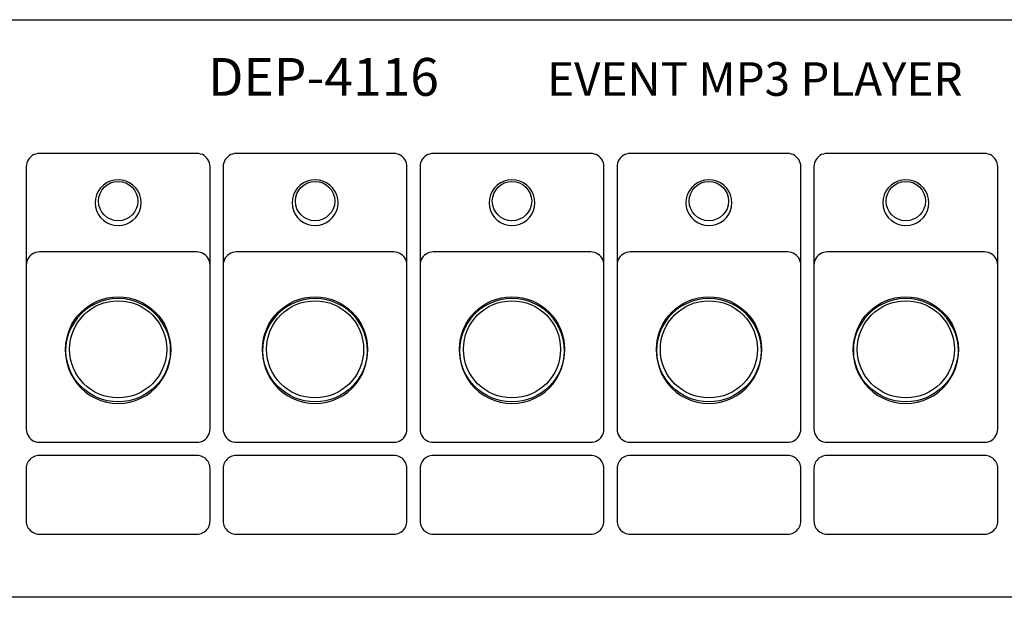
# Model space of a CAD drawing. Units: millimetres. Extents: x 619 to 1375, y 408 to 1412.
# Drawn here: x 820 to 895, y 1008 to 1052 of the extents above; entities that cross this region are included whole.
import ezdxf

# ---------------------------------------------------------------- set-up
doc = ezdxf.new("R2010")
doc.units = ezdxf.units.MM
doc.styles.add('Schedule', font='romans.shx')

msp = doc.modelspace()

# ---------------------------------------------------------------- linework, layer by layer
for p, q in [((755.128, 1051.829), (1238.127, 1051.829)), ((820.443, 1041.054), (820.391, 1040.92)), ((820.511, 1041.179), (820.443, 1041.054)), ((820.595, 1041.292), (820.511, 1041.179)), ((820.697, 1041.394), (820.595, 1041.292)), ((820.812, 1041.48), (820.697, 1041.394)), ((820.935, 1041.548), (820.812, 1041.48)), ((821.071, 1041.598), (820.935, 1041.548)), ((821.21, 1041.626), (821.071, 1041.598)), ((821.351, 1041.637), (821.21, 1041.626)), ((833.352, 1041.637), (821.351, 1041.637)), ((833.493, 1041.626), (833.352, 1041.637)), ((833.632, 1041.598), (833.493, 1041.626)), ((833.768, 1041.548), (833.632, 1041.598)), ((833.891, 1041.48), (833.768, 1041.548)), ((834.006, 1041.394), (833.891, 1041.48)), ((834.108, 1041.292), (834.006, 1041.394)), ((834.192, 1041.179), (834.108, 1041.292)), ((834.26, 1041.054), (834.192, 1041.179)), ((834.312, 1040.92), (834.26, 1041.054)), ((835.443, 1041.054), (835.391, 1040.92)), ((835.511, 1041.179), (835.443, 1041.054)), ((835.595, 1041.292), (835.511, 1041.179)), ((835.697, 1041.394), (835.595, 1041.292)), ((835.812, 1041.48), (835.697, 1041.394)), ((835.935, 1041.548), (835.812, 1041.48)), ((836.071, 1041.598), (835.935, 1041.548)), ((836.21, 1041.626), (836.071, 1041.598)), ((836.351, 1041.637), (836.21, 1041.626)), ((848.352, 1041.637), (836.351, 1041.637)), ((848.493, 1041.626), (848.352, 1041.637)), ((848.632, 1041.598), (848.493, 1041.626)), ((848.768, 1041.548), (848.632, 1041.598)), ((848.891, 1041.48), (848.768, 1041.548)), ((849.006, 1041.394), (848.891, 1041.48)), ((849.108, 1041.292), (849.006, 1041.394)), ((849.192, 1041.179), (849.108, 1041.292)), ((849.26, 1041.054), (849.192, 1041.179)), ((849.312, 1040.92), (849.26, 1041.054)), ((850.443, 1041.054), (850.391, 1040.92)), ((850.511, 1041.179), (850.443, 1041.054)), ((850.595, 1041.292), (850.511, 1041.179)), ((850.697, 1041.394), (850.595, 1041.292)), ((850.812, 1041.48), (850.697, 1041.394)), ((850.935, 1041.548), (850.812, 1041.48)), ((851.071, 1041.598), (850.935, 1041.548)), ((851.209, 1041.626), (851.071, 1041.598)), ((851.351, 1041.637), (851.209, 1041.626)), ((863.352, 1041.637), (851.351, 1041.637)), ((863.493, 1041.626), (863.352, 1041.637)), ((863.632, 1041.598), (863.493, 1041.626)), ((863.768, 1041.548), (863.632, 1041.598)), ((863.891, 1041.48), (863.768, 1041.548)), ((864.006, 1041.394), (863.891, 1041.48)), ((864.108, 1041.292), (864.006, 1041.394)), ((864.192, 1041.179), (864.108, 1041.292)), ((864.26, 1041.054), (864.192, 1041.179)), ((864.312, 1040.92), (864.26, 1041.054)), ((865.443, 1041.054), (865.391, 1040.92)), ((865.511, 1041.179), (865.443, 1041.054)), ((865.594, 1041.292), (865.511, 1041.179)), ((865.696, 1041.394), (865.594, 1041.292)), ((865.812, 1041.48), (865.696, 1041.394)), ((865.935, 1041.548), (865.812, 1041.48)), ((866.071, 1041.598), (865.935, 1041.548)), ((866.209, 1041.626), (866.071, 1041.598)), ((866.351, 1041.637), (866.209, 1041.626)), ((878.352, 1041.637), (866.351, 1041.637)), ((878.493, 1041.626), (878.352, 1041.637)), ((878.632, 1041.598), (878.493, 1041.626)), ((878.768, 1041.548), (878.632, 1041.598)), ((878.891, 1041.48), (878.768, 1041.548)), ((879.006, 1041.394), (878.891, 1041.48)), ((879.108, 1041.292), (879.006, 1041.394)), ((879.192, 1041.179), (879.108, 1041.292)), ((879.26, 1041.054), (879.192, 1041.179)), ((879.312, 1040.92), (879.26, 1041.054)), ((880.443, 1041.054), (880.39, 1040.92)), ((880.511, 1041.179), (880.443, 1041.054)), ((880.594, 1041.292), (880.511, 1041.179)), ((880.696, 1041.394), (880.594, 1041.292)), ((880.812, 1041.48), (880.696, 1041.394)), ((880.934, 1041.548), (880.812, 1041.48)), ((881.071, 1041.598), (880.934, 1041.548)), ((881.209, 1041.626), (881.071, 1041.598)), ((881.351, 1041.637), (881.209, 1041.626)), ((893.352, 1041.637), (881.351, 1041.637)), ((893.493, 1041.626), (893.352, 1041.637)), ((893.632, 1041.598), (893.493, 1041.626)), ((893.768, 1041.548), (893.632, 1041.598)), ((893.891, 1041.48), (893.768, 1041.548)), ((894.006, 1041.394), (893.891, 1041.48)), ((894.108, 1041.292), (894.006, 1041.394)), ((894.192, 1041.179), (894.108, 1041.292)), ((894.26, 1041.054), (894.192, 1041.179)), ((894.312, 1040.92), (894.26, 1041.054)), ((820.362, 1040.779), (820.351, 1040.638)), ((820.351, 1040.638), (820.351, 1020.636)), ((820.391, 1040.92), (820.362, 1040.779)), ((834.341, 1040.779), (834.312, 1040.92)), ((834.352, 1040.638), (834.341, 1040.779)), ((834.352, 1020.636), (834.352, 1040.638)), ((835.362, 1040.779), (835.351, 1040.638)), ((835.351, 1040.638), (835.351, 1020.636)), ((835.391, 1040.92), (835.362, 1040.779)), ((849.341, 1040.779), (849.312, 1040.92)), ((849.352, 1040.638), (849.341, 1040.779)), ((849.352, 1020.636), (849.352, 1040.638)), ((850.362, 1040.779), (850.351, 1040.638)), ((850.351, 1040.638), (850.351, 1020.636)), ((850.391, 1040.92), (850.362, 1040.779)), ((864.341, 1040.779), (864.312, 1040.92)), ((864.351, 1040.638), (864.341, 1040.779)), ((864.351, 1020.636), (864.351, 1040.638)), ((865.362, 1040.779), (865.351, 1040.638)), ((865.351, 1040.638), (865.351, 1020.636)), ((865.391, 1040.92), (865.362, 1040.779)), ((879.341, 1040.779), (879.312, 1040.92)), ((879.351, 1040.638), (879.341, 1040.779)), ((879.351, 1020.636), (879.351, 1040.638)), ((880.362, 1040.779), (880.351, 1040.638)), ((880.351, 1040.638), (880.351, 1020.636)), ((880.39, 1040.92), (880.362, 1040.779)), ((894.341, 1040.779), (894.312, 1040.92)), ((894.351, 1040.638), (894.341, 1040.779)), ((894.351, 1020.636), (894.351, 1040.638)), ((826.752, 1039.532), (826.475, 1039.404)), ((827.048, 1039.611), (826.752, 1039.532)), ((827.352, 1039.637), (827.048, 1039.611)), ((827.655, 1039.611), (827.352, 1039.637)), ((827.951, 1039.532), (827.655, 1039.611)), ((828.228, 1039.404), (827.951, 1039.532)), ((841.752, 1039.532), (841.475, 1039.404)), ((842.048, 1039.611), (841.752, 1039.532)), ((842.351, 1039.637), (842.048, 1039.611)), ((842.655, 1039.611), (842.351, 1039.637)), ((842.951, 1039.532), (842.655, 1039.611)), ((843.228, 1039.404), (842.951, 1039.532)), ((856.752, 1039.532), (856.475, 1039.404)), ((857.048, 1039.611), (856.752, 1039.532)), ((857.351, 1039.637), (857.048, 1039.611)), ((857.655, 1039.611), (857.351, 1039.637)), ((857.951, 1039.532), (857.655, 1039.611)), ((858.228, 1039.404), (857.951, 1039.532)), ((871.752, 1039.532), (871.475, 1039.404)), ((872.048, 1039.611), (871.752, 1039.532)), ((872.351, 1039.637), (872.048, 1039.611)), ((872.655, 1039.611), (872.351, 1039.637)), ((872.95, 1039.532), (872.655, 1039.611)), ((873.228, 1039.404), (872.95, 1039.532)), ((886.752, 1039.532), (886.475, 1039.404)), ((887.048, 1039.611), (886.752, 1039.532)), ((887.351, 1039.637), (887.048, 1039.611)), ((887.655, 1039.611), (887.351, 1039.637)), ((887.95, 1039.532), (887.655, 1039.611)), ((888.228, 1039.404), (887.95, 1039.532)), ((825.837, 1038.764), (825.706, 1038.487)), ((826.012, 1039.012), (825.837, 1038.764)), ((826.227, 1039.229), (826.012, 1039.012)), ((826.475, 1039.404), (826.227, 1039.229)), ((828.476, 1039.229), (828.228, 1039.404)), ((828.691, 1039.012), (828.476, 1039.229)), ((828.866, 1038.764), (828.691, 1039.012)), ((828.997, 1038.487), (828.866, 1038.764)), ((840.837, 1038.764), (840.706, 1038.487)), ((841.012, 1039.012), (840.837, 1038.764)), ((841.227, 1039.229), (841.012, 1039.012)), ((841.475, 1039.404), (841.227, 1039.229)), ((843.476, 1039.229), (843.228, 1039.404)), ((843.691, 1039.012), (843.476, 1039.229)), ((843.866, 1038.764), (843.691, 1039.012)), ((843.997, 1038.487), (843.866, 1038.764)), ((855.837, 1038.764), (855.706, 1038.487)), ((856.012, 1039.012), (855.837, 1038.764)), ((856.227, 1039.229), (856.012, 1039.012)), ((856.475, 1039.404), (856.227, 1039.229)), ((858.476, 1039.229), (858.228, 1039.404)), ((858.691, 1039.012), (858.476, 1039.229)), ((858.866, 1038.764), (858.691, 1039.012)), ((858.997, 1038.487), (858.866, 1038.764)), ((870.837, 1038.764), (870.706, 1038.487)), ((871.012, 1039.012), (870.837, 1038.764)), ((871.227, 1039.229), (871.012, 1039.012)), ((871.475, 1039.404), (871.227, 1039.229)), ((873.476, 1039.229), (873.228, 1039.404)), ((873.69, 1039.012), (873.476, 1039.229)), ((873.866, 1038.764), (873.69, 1039.012)), ((873.997, 1038.487), (873.866, 1038.764)), ((885.837, 1038.764), (885.706, 1038.487)), ((886.012, 1039.012), (885.837, 1038.764)), ((886.226, 1039.229), (886.012, 1039.012)), ((886.475, 1039.404), (886.226, 1039.229)), ((888.476, 1039.229), (888.228, 1039.404)), ((888.69, 1039.012), (888.476, 1039.229)), ((888.866, 1038.764), (888.69, 1039.012)), ((888.997, 1038.487), (888.866, 1038.764)), ((825.628, 1038.191), (825.601, 1037.888)), ((825.706, 1038.487), (825.628, 1038.191)), ((829.075, 1038.191), (828.997, 1038.487)), ((829.102, 1037.888), (829.075, 1038.191)), ((840.628, 1038.191), (840.601, 1037.888)), ((840.706, 1038.487), (840.628, 1038.191)), ((844.075, 1038.191), (843.997, 1038.487)), ((844.102, 1037.888), (844.075, 1038.191)), ((855.627, 1038.191), (855.601, 1037.888)), ((855.706, 1038.487), (855.627, 1038.191)), ((859.075, 1038.191), (858.997, 1038.487)), ((859.102, 1037.888), (859.075, 1038.191)), ((870.627, 1038.191), (870.601, 1037.888)), ((870.706, 1038.487), (870.627, 1038.191)), ((874.075, 1038.191), (873.997, 1038.487)), ((874.101, 1037.888), (874.075, 1038.191)), ((885.627, 1038.191), (885.601, 1037.888)), ((885.706, 1038.487), (885.627, 1038.191)), ((889.075, 1038.191), (888.997, 1038.487)), ((889.101, 1037.888), (889.075, 1038.191)), ((825.601, 1037.888), (825.628, 1037.585)), ((825.628, 1037.585), (825.706, 1037.289)), ((825.706, 1037.289), (825.837, 1037.012)), ((828.866, 1037.012), (828.997, 1037.289)), ((828.997, 1037.289), (829.075, 1037.585)), ((829.075, 1037.585), (829.102, 1037.888)), ((829.102, 1037.888), (829.102, 1037.888)), ((840.601, 1037.888), (840.628, 1037.585)), ((840.628, 1037.585), (840.706, 1037.289)), ((840.706, 1037.289), (840.837, 1037.012)), ((843.866, 1037.012), (843.997, 1037.289)), ((843.997, 1037.289), (844.075, 1037.585)), ((844.075, 1037.585), (844.102, 1037.888)), ((844.102, 1037.888), (844.102, 1037.888)), ((855.601, 1037.888), (855.627, 1037.585)), ((855.627, 1037.585), (855.706, 1037.289)), ((855.706, 1037.289), (855.837, 1037.012)), ((858.866, 1037.012), (858.997, 1037.289)), ((858.997, 1037.289), (859.075, 1037.585)), ((859.075, 1037.585), (859.102, 1037.888)), ((859.102, 1037.888), (859.102, 1037.888)), ((870.601, 1037.888), (870.627, 1037.585)), ((870.627, 1037.585), (870.706, 1037.289)), ((870.706, 1037.289), (870.837, 1037.012)), ((873.866, 1037.012), (873.997, 1037.289)), ((873.997, 1037.289), (874.075, 1037.585)), ((874.075, 1037.585), (874.101, 1037.888)), ((874.101, 1037.888), (874.101, 1037.888)), ((885.601, 1037.888), (885.627, 1037.585)), ((885.627, 1037.585), (885.706, 1037.289)), ((885.706, 1037.289), (885.837, 1037.012)), ((888.866, 1037.012), (888.997, 1037.289)), ((888.997, 1037.289), (889.075, 1037.585)), ((889.075, 1037.585), (889.101, 1037.888)), ((889.101, 1037.888), (889.101, 1037.888)), ((825.837, 1037.012), (826.012, 1036.764)), ((826.012, 1036.764), (826.227, 1036.547)), ((826.227, 1036.547), (826.475, 1036.372)), ((828.228, 1036.372), (828.476, 1036.547)), ((828.476, 1036.547), (828.691, 1036.764)), ((828.691, 1036.764), (828.866, 1037.012)), ((840.837, 1037.012), (841.012, 1036.764)), ((841.012, 1036.764), (841.227, 1036.547)), ((841.227, 1036.547), (841.475, 1036.372)), ((843.228, 1036.372), (843.476, 1036.547)), ((843.476, 1036.547), (843.691, 1036.764)), ((843.691, 1036.764), (843.866, 1037.012)), ((855.837, 1037.012), (856.012, 1036.764)), ((856.012, 1036.764), (856.227, 1036.547)), ((856.227, 1036.547), (856.475, 1036.372)), ((858.228, 1036.372), (858.476, 1036.547)), ((858.476, 1036.547), (858.691, 1036.764)), ((858.691, 1036.764), (858.866, 1037.012)), ((870.837, 1037.012), (871.012, 1036.764)), ((871.012, 1036.764), (871.227, 1036.547)), ((871.227, 1036.547), (871.475, 1036.372)), ((873.228, 1036.372), (873.476, 1036.547)), ((873.476, 1036.547), (873.69, 1036.764)), ((873.69, 1036.764), (873.866, 1037.012)), ((885.837, 1037.012), (886.012, 1036.764)), ((886.012, 1036.764), (886.226, 1036.547)), ((886.226, 1036.547), (886.475, 1036.372)), ((888.228, 1036.372), (888.476, 1036.547)), ((888.476, 1036.547), (888.69, 1036.764)), ((888.69, 1036.764), (888.866, 1037.012)), ((826.475, 1036.372), (826.752, 1036.244)), ((826.752, 1036.244), (827.048, 1036.165)), ((827.048, 1036.165), (827.352, 1036.139)), ((827.352, 1036.139), (827.655, 1036.165)), ((827.655, 1036.165), (827.951, 1036.244)), ((827.951, 1036.244), (828.228, 1036.372)), ((841.475, 1036.372), (841.752, 1036.244)), ((841.752, 1036.244), (842.048, 1036.165)), ((842.048, 1036.165), (842.351, 1036.139)), ((842.351, 1036.139), (842.655, 1036.165)), ((842.655, 1036.165), (842.951, 1036.244)), ((842.951, 1036.244), (843.228, 1036.372)), ((856.475, 1036.372), (856.752, 1036.244)), ((856.752, 1036.244), (857.048, 1036.165)), ((857.048, 1036.165), (857.351, 1036.139)), ((857.351, 1036.139), (857.655, 1036.165)), ((857.655, 1036.165), (857.951, 1036.244)), ((857.951, 1036.244), (858.228, 1036.372)), ((871.475, 1036.372), (871.752, 1036.244)), ((871.752, 1036.244), (872.048, 1036.165)), ((872.048, 1036.165), (872.351, 1036.139)), ((872.351, 1036.139), (872.655, 1036.165)), ((872.655, 1036.165), (872.95, 1036.244)), ((872.95, 1036.244), (873.228, 1036.372)), ((886.475, 1036.372), (886.752, 1036.244)), ((886.752, 1036.244), (887.048, 1036.165)), ((887.048, 1036.165), (887.351, 1036.139)), ((887.351, 1036.139), (887.655, 1036.165)), ((887.655, 1036.165), (887.95, 1036.244)), ((887.95, 1036.244), (888.228, 1036.372)), ((820.441, 1033.554), (820.391, 1033.42)), ((820.511, 1033.679), (820.441, 1033.554)), ((820.596, 1033.793), (820.511, 1033.679)), ((820.696, 1033.893), (820.596, 1033.793)), ((820.81, 1033.98), (820.696, 1033.893)), ((820.936, 1034.048), (820.81, 1033.98)), ((821.069, 1034.098), (820.936, 1034.048)), ((821.21, 1034.129), (821.069, 1034.098)), ((821.352, 1034.138), (821.21, 1034.129)), ((833.351, 1034.138), (821.352, 1034.138)), ((833.493, 1034.129), (833.351, 1034.138)), ((833.633, 1034.098), (833.493, 1034.129)), ((833.767, 1034.048), (833.633, 1034.098)), ((833.892, 1033.98), (833.767, 1034.048)), ((834.005, 1033.893), (833.892, 1033.98)), ((834.106, 1033.793), (834.005, 1033.893)), ((834.192, 1033.679), (834.106, 1033.793)), ((834.261, 1033.554), (834.192, 1033.679)), ((834.311, 1033.42), (834.261, 1033.554)), ((835.441, 1033.554), (835.391, 1033.42)), ((835.511, 1033.679), (835.441, 1033.554)), ((835.596, 1033.793), (835.511, 1033.679)), ((835.696, 1033.893), (835.596, 1033.793)), ((835.81, 1033.98), (835.696, 1033.893)), ((835.936, 1034.048), (835.81, 1033.98)), ((836.069, 1034.098), (835.936, 1034.048)), ((836.21, 1034.129), (836.069, 1034.098)), ((836.351, 1034.138), (836.21, 1034.129)), ((848.351, 1034.138), (836.351, 1034.138)), ((848.493, 1034.129), (848.351, 1034.138)), ((848.633, 1034.098), (848.493, 1034.129)), ((848.767, 1034.048), (848.633, 1034.098)), ((848.892, 1033.98), (848.767, 1034.048)), ((849.005, 1033.893), (848.892, 1033.98)), ((849.106, 1033.793), (849.005, 1033.893)), ((849.192, 1033.679), (849.106, 1033.793)), ((849.261, 1033.554), (849.192, 1033.679)), ((849.311, 1033.42), (849.261, 1033.554)), ((850.441, 1033.554), (850.391, 1033.42)), ((850.51, 1033.679), (850.441, 1033.554)), ((850.596, 1033.793), (850.51, 1033.679)), ((850.695, 1033.893), (850.596, 1033.793)), ((850.81, 1033.98), (850.695, 1033.893)), ((850.936, 1034.048), (850.81, 1033.98)), ((851.069, 1034.098), (850.936, 1034.048)), ((851.209, 1034.129), (851.069, 1034.098)), ((851.351, 1034.138), (851.209, 1034.129)), ((863.351, 1034.138), (851.351, 1034.138)), ((863.493, 1034.129), (863.351, 1034.138)), ((863.633, 1034.098), (863.493, 1034.129)), ((863.767, 1034.048), (863.633, 1034.098)), ((863.892, 1033.98), (863.767, 1034.048)), ((864.005, 1033.893), (863.892, 1033.98)), ((864.106, 1033.793), (864.005, 1033.893)), ((864.192, 1033.679), (864.106, 1033.793)), ((864.261, 1033.554), (864.192, 1033.679)), ((864.311, 1033.42), (864.261, 1033.554)), ((865.441, 1033.554), (865.391, 1033.42)), ((865.51, 1033.679), (865.441, 1033.554)), ((865.596, 1033.793), (865.51, 1033.679)), ((865.695, 1033.893), (865.596, 1033.793)), ((865.81, 1033.98), (865.695, 1033.893)), ((865.936, 1034.048), (865.81, 1033.98)), ((866.069, 1034.098), (865.936, 1034.048)), ((866.209, 1034.129), (866.069, 1034.098)), ((866.351, 1034.138), (866.209, 1034.129)), ((878.351, 1034.138), (866.351, 1034.138)), ((878.493, 1034.129), (878.351, 1034.138)), ((878.633, 1034.098), (878.493, 1034.129)), ((878.766, 1034.048), (878.633, 1034.098)), ((878.892, 1033.98), (878.766, 1034.048)), ((879.005, 1033.893), (878.892, 1033.98)), ((879.106, 1033.793), (879.005, 1033.893)), ((879.192, 1033.679), (879.106, 1033.793)), ((879.261, 1033.554), (879.192, 1033.679)), ((879.311, 1033.42), (879.261, 1033.554)), ((880.441, 1033.554), (880.391, 1033.42)), ((880.51, 1033.679), (880.441, 1033.554)), ((880.596, 1033.793), (880.51, 1033.679)), ((880.695, 1033.893), (880.596, 1033.793)), ((880.81, 1033.98), (880.695, 1033.893)), ((880.935, 1034.048), (880.81, 1033.98)), ((881.069, 1034.098), (880.935, 1034.048)), ((881.209, 1034.129), (881.069, 1034.098)), ((881.351, 1034.138), (881.209, 1034.129)), ((893.351, 1034.138), (881.351, 1034.138)), ((893.493, 1034.129), (893.351, 1034.138)), ((893.633, 1034.098), (893.493, 1034.129)), ((893.766, 1034.048), (893.633, 1034.098)), ((893.892, 1033.98), (893.766, 1034.048)), ((894.004, 1033.893), (893.892, 1033.98)), ((894.106, 1033.793), (894.004, 1033.893)), ((894.192, 1033.679), (894.106, 1033.793)), ((894.261, 1033.554), (894.192, 1033.679)), ((894.311, 1033.42), (894.261, 1033.554)), ((820.361, 1033.28), (820.351, 1033.138)), ((820.391, 1033.42), (820.361, 1033.28)), ((834.34, 1033.28), (834.311, 1033.42)), ((834.351, 1033.138), (834.34, 1033.28)), ((835.361, 1033.28), (835.351, 1033.138)), ((835.391, 1033.42), (835.361, 1033.28)), ((849.34, 1033.28), (849.311, 1033.42)), ((849.351, 1033.138), (849.34, 1033.28)), ((850.361, 1033.28), (850.351, 1033.138)), ((850.391, 1033.42), (850.361, 1033.28)), ((864.34, 1033.28), (864.311, 1033.42)), ((864.351, 1033.138), (864.34, 1033.28)), ((865.361, 1033.28), (865.351, 1033.138)), ((865.391, 1033.42), (865.361, 1033.28)), ((879.34, 1033.28), (879.311, 1033.42)), ((879.351, 1033.138), (879.34, 1033.28)), ((880.361, 1033.28), (880.351, 1033.138)), ((880.391, 1033.42), (880.361, 1033.28)), ((894.34, 1033.28), (894.311, 1033.42)), ((894.351, 1033.138), (894.34, 1033.28)), ((826.904, 1030.568), (826.462, 1030.492)), ((827.352, 1030.594), (826.904, 1030.568)), ((827.799, 1030.568), (827.352, 1030.594)), ((828.241, 1030.492), (827.799, 1030.568)), ((841.904, 1030.568), (841.462, 1030.492)), ((842.351, 1030.594), (841.904, 1030.568)), ((842.799, 1030.568), (842.351, 1030.594)), ((843.241, 1030.492), (842.799, 1030.568)), ((856.904, 1030.568), (856.462, 1030.492)), ((857.351, 1030.594), (856.904, 1030.568)), ((857.799, 1030.568), (857.351, 1030.594)), ((858.241, 1030.492), (857.799, 1030.568)), ((871.904, 1030.568), (871.462, 1030.492)), ((872.351, 1030.594), (871.904, 1030.568)), ((872.799, 1030.568), (872.351, 1030.594)), ((873.241, 1030.492), (872.799, 1030.568)), ((886.904, 1030.568), (886.462, 1030.492)), ((887.351, 1030.594), (886.904, 1030.568)), ((887.798, 1030.568), (887.351, 1030.594)), ((888.24, 1030.492), (887.798, 1030.568)), ((825.222, 1029.979), (824.859, 1029.721)), ((825.617, 1030.196), (825.222, 1029.979)), ((826.031, 1030.369), (825.617, 1030.196)), ((826.462, 1030.492), (826.031, 1030.369)), ((828.672, 1030.369), (828.241, 1030.492)), ((829.086, 1030.196), (828.672, 1030.369)), ((829.481, 1029.979), (829.086, 1030.196)), ((829.844, 1029.721), (829.481, 1029.979)), ((840.222, 1029.979), (839.859, 1029.721)), ((840.617, 1030.196), (840.222, 1029.979)), ((841.031, 1030.369), (840.617, 1030.196)), ((841.462, 1030.492), (841.031, 1030.369)), ((843.672, 1030.369), (843.241, 1030.492)), ((844.086, 1030.196), (843.672, 1030.369)), ((844.481, 1029.979), (844.086, 1030.196)), ((844.844, 1029.721), (844.481, 1029.979)), ((855.222, 1029.979), (854.859, 1029.721)), ((855.617, 1030.196), (855.222, 1029.979)), ((856.031, 1030.369), (855.617, 1030.196)), ((856.462, 1030.492), (856.031, 1030.369)), ((858.672, 1030.369), (858.241, 1030.492)), ((859.086, 1030.196), (858.672, 1030.369)), ((859.48, 1029.979), (859.086, 1030.196)), ((859.844, 1029.721), (859.48, 1029.979)), ((870.222, 1029.979), (869.858, 1029.721)), ((870.617, 1030.196), (870.222, 1029.979)), ((871.031, 1030.369), (870.617, 1030.196)), ((871.462, 1030.492), (871.031, 1030.369)), ((873.672, 1030.369), (873.241, 1030.492)), ((874.086, 1030.196), (873.672, 1030.369)), ((874.48, 1029.979), (874.086, 1030.196)), ((874.844, 1029.721), (874.48, 1029.979)), ((885.222, 1029.979), (884.858, 1029.721)), ((885.617, 1030.196), (885.222, 1029.979)), ((886.03, 1030.369), (885.617, 1030.196)), ((886.462, 1030.492), (886.03, 1030.369)), ((888.672, 1030.369), (888.24, 1030.492)), ((889.086, 1030.196), (888.672, 1030.369)), ((889.48, 1029.979), (889.086, 1030.196)), ((889.844, 1029.721), (889.48, 1029.979)), ((824.223, 1029.088), (823.964, 1028.722)), ((824.524, 1029.423), (824.223, 1029.088)), ((824.859, 1029.721), (824.524, 1029.423)), ((830.179, 1029.423), (829.844, 1029.721)), ((830.48, 1029.088), (830.179, 1029.423)), ((830.739, 1028.722), (830.48, 1029.088)), ((839.223, 1029.088), (838.964, 1028.722)), ((839.524, 1029.423), (839.223, 1029.088)), ((839.859, 1029.721), (839.524, 1029.423)), ((845.179, 1029.423), (844.844, 1029.721)), ((845.48, 1029.088), (845.179, 1029.423)), ((845.739, 1028.722), (845.48, 1029.088)), ((854.223, 1029.088), (853.964, 1028.722)), ((854.524, 1029.423), (854.223, 1029.088)), ((854.859, 1029.721), (854.524, 1029.423)), ((860.179, 1029.423), (859.844, 1029.721)), ((860.48, 1029.088), (860.179, 1029.423)), ((860.739, 1028.722), (860.48, 1029.088)), ((869.223, 1029.088), (868.964, 1028.722)), ((869.524, 1029.423), (869.223, 1029.088)), ((869.858, 1029.721), (869.524, 1029.423)), ((875.179, 1029.423), (874.844, 1029.721)), ((875.48, 1029.088), (875.179, 1029.423)), ((875.739, 1028.722), (875.48, 1029.088)), ((884.223, 1029.088), (883.964, 1028.722)), ((884.524, 1029.423), (884.223, 1029.088)), ((884.858, 1029.721), (884.524, 1029.423)), ((890.179, 1029.423), (889.844, 1029.721)), ((890.48, 1029.088), (890.179, 1029.423)), ((890.739, 1028.722), (890.48, 1029.088)), ((823.747, 1028.33), (823.577, 1027.914)), ((823.964, 1028.722), (823.747, 1028.33)), ((830.956, 1028.33), (830.739, 1028.722)), ((831.126, 1027.914), (830.956, 1028.33)), ((838.747, 1028.33), (838.577, 1027.914)), ((838.964, 1028.722), (838.747, 1028.33)), ((845.956, 1028.33), (845.739, 1028.722)), ((846.126, 1027.914), (845.956, 1028.33)), ((853.747, 1028.33), (853.577, 1027.914)), ((853.964, 1028.722), (853.747, 1028.33)), ((860.956, 1028.33), (860.739, 1028.722)), ((861.126, 1027.914), (860.956, 1028.33)), ((868.747, 1028.33), (868.577, 1027.914)), ((868.964, 1028.722), (868.747, 1028.33)), ((875.956, 1028.33), (875.739, 1028.722)), ((876.126, 1027.914), (875.956, 1028.33)), ((883.747, 1028.33), (883.577, 1027.914)), ((883.964, 1028.722), (883.747, 1028.33)), ((890.956, 1028.33), (890.739, 1028.722)), ((891.126, 1027.914), (890.956, 1028.33)), ((823.577, 1027.914), (823.451, 1027.483)), ((831.252, 1027.483), (831.126, 1027.914)), ((838.577, 1027.914), (838.451, 1027.483)), ((846.252, 1027.483), (846.126, 1027.914)), ((853.577, 1027.914), (853.451, 1027.483)), ((861.252, 1027.483), (861.126, 1027.914)), ((868.577, 1027.914), (868.451, 1027.483)), ((876.252, 1027.483), (876.126, 1027.914)), ((883.577, 1027.914), (883.451, 1027.483)), ((891.251, 1027.483), (891.126, 1027.914)), ((823.376, 1027.041), (823.352, 1026.594)), ((823.451, 1027.483), (823.376, 1027.041)), ((831.328, 1027.041), (831.252, 1027.483)), ((831.351, 1026.594), (831.328, 1027.041)), ((838.375, 1027.041), (838.352, 1026.594)), ((838.451, 1027.483), (838.375, 1027.041)), ((846.327, 1027.041), (846.252, 1027.483)), ((846.351, 1026.594), (846.327, 1027.041)), ((853.375, 1027.041), (853.352, 1026.594)), ((853.451, 1027.483), (853.375, 1027.041)), ((861.327, 1027.041), (861.252, 1027.483)), ((861.351, 1026.594), (861.327, 1027.041)), ((868.375, 1027.041), (868.352, 1026.594)), ((868.451, 1027.483), (868.375, 1027.041)), ((876.327, 1027.041), (876.252, 1027.483)), ((876.351, 1026.594), (876.327, 1027.041)), ((883.375, 1027.041), (883.352, 1026.594)), ((883.451, 1027.483), (883.375, 1027.041)), ((891.327, 1027.041), (891.251, 1027.483)), ((891.351, 1026.594), (891.327, 1027.041)), ((823.352, 1026.594), (823.376, 1026.144)), ((823.376, 1026.144), (823.451, 1025.703)), ((831.252, 1025.703), (831.328, 1026.144)), ((831.328, 1026.144), (831.351, 1026.594)), ((831.351, 1026.594), (831.351, 1026.594)), ((838.352, 1026.594), (838.375, 1026.144)), ((838.375, 1026.144), (838.451, 1025.703)), ((846.252, 1025.703), (846.327, 1026.144)), ((846.327, 1026.144), (846.351, 1026.594)), ((846.351, 1026.594), (846.351, 1026.594)), ((853.352, 1026.594), (853.375, 1026.144)), ((853.375, 1026.144), (853.451, 1025.703)), ((861.252, 1025.703), (861.327, 1026.144)), ((861.327, 1026.144), (861.351, 1026.594)), ((861.351, 1026.594), (861.351, 1026.594)), ((868.352, 1026.594), (868.375, 1026.144)), ((868.375, 1026.144), (868.451, 1025.703)), ((876.252, 1025.703), (876.327, 1026.144)), ((876.327, 1026.144), (876.351, 1026.594)), ((876.351, 1026.594), (876.351, 1026.594)), ((883.352, 1026.594), (883.375, 1026.144)), ((883.375, 1026.144), (883.451, 1025.703)), ((891.251, 1025.703), (891.327, 1026.144)), ((891.327, 1026.144), (891.351, 1026.594)), ((891.351, 1026.594), (891.351, 1026.594)), ((823.451, 1025.703), (823.577, 1025.271)), ((823.577, 1025.271), (823.747, 1024.858)), ((830.956, 1024.858), (831.126, 1025.271)), ((831.126, 1025.271), (831.252, 1025.703)), ((838.451, 1025.703), (838.577, 1025.271)), ((838.577, 1025.271), (838.747, 1024.858)), ((845.956, 1024.858), (846.126, 1025.271)), ((846.126, 1025.271), (846.252, 1025.703)), ((853.451, 1025.703), (853.577, 1025.271)), ((853.577, 1025.271), (853.747, 1024.858)), ((860.956, 1024.858), (861.126, 1025.271)), ((861.126, 1025.271), (861.252, 1025.703)), ((868.451, 1025.703), (868.577, 1025.271)), ((868.577, 1025.271), (868.747, 1024.858)), ((875.956, 1024.858), (876.126, 1025.271)), ((876.126, 1025.271), (876.252, 1025.703)), ((883.451, 1025.703), (883.577, 1025.271)), ((883.577, 1025.271), (883.747, 1024.858)), ((890.956, 1024.858), (891.126, 1025.271)), ((891.126, 1025.271), (891.251, 1025.703)), ((823.747, 1024.858), (823.964, 1024.466)), ((830.739, 1024.466), (830.956, 1024.858)), ((838.747, 1024.858), (838.964, 1024.466)), ((845.739, 1024.466), (845.956, 1024.858)), ((853.747, 1024.858), (853.964, 1024.466)), ((860.739, 1024.466), (860.956, 1024.858)), ((868.747, 1024.858), (868.964, 1024.466)), ((875.739, 1024.466), (875.956, 1024.858)), ((883.747, 1024.858), (883.964, 1024.466)), ((890.739, 1024.466), (890.956, 1024.858)), ((823.964, 1024.466), (824.223, 1024.1)), ((824.223, 1024.1), (824.524, 1023.765)), ((824.524, 1023.765), (824.859, 1023.465)), ((829.844, 1023.465), (830.179, 1023.765)), ((830.179, 1023.765), (830.48, 1024.1)), ((830.48, 1024.1), (830.739, 1024.466)), ((838.964, 1024.466), (839.223, 1024.1)), ((839.223, 1024.1), (839.524, 1023.765)), ((839.524, 1023.765), (839.859, 1023.465)), ((844.844, 1023.465), (845.179, 1023.765)), ((845.179, 1023.765), (845.48, 1024.1)), ((845.48, 1024.1), (845.739, 1024.466)), ((853.964, 1024.466), (854.223, 1024.1)), ((854.223, 1024.1), (854.524, 1023.765)), ((854.524, 1023.765), (854.859, 1023.465)), ((859.844, 1023.465), (860.179, 1023.765)), ((860.179, 1023.765), (860.48, 1024.1)), ((860.48, 1024.1), (860.739, 1024.466)), ((868.964, 1024.466), (869.223, 1024.1)), ((869.223, 1024.1), (869.524, 1023.765)), ((869.524, 1023.765), (869.858, 1023.465)), ((874.844, 1023.465), (875.179, 1023.765)), ((875.179, 1023.765), (875.48, 1024.1)), ((875.48, 1024.1), (875.739, 1024.466)), ((883.964, 1024.466), (884.223, 1024.1)), ((884.223, 1024.1), (884.524, 1023.765)), ((884.524, 1023.765), (884.858, 1023.465)), ((889.844, 1023.465), (890.179, 1023.765)), ((890.179, 1023.765), (890.48, 1024.1)), ((890.48, 1024.1), (890.739, 1024.466)), ((824.859, 1023.465), (825.222, 1023.206)), ((825.222, 1023.206), (825.617, 1022.989)), ((829.086, 1022.989), (829.481, 1023.206)), ((829.481, 1023.206), (829.844, 1023.465)), ((839.859, 1023.465), (840.222, 1023.206)), ((840.222, 1023.206), (840.617, 1022.989)), ((844.086, 1022.989), (844.481, 1023.206)), ((844.481, 1023.206), (844.844, 1023.465)), ((854.859, 1023.465), (855.222, 1023.206)), ((855.222, 1023.206), (855.617, 1022.989)), ((859.086, 1022.989), (859.48, 1023.206)), ((859.48, 1023.206), (859.844, 1023.465)), ((869.858, 1023.465), (870.222, 1023.206)), ((870.222, 1023.206), (870.617, 1022.989)), ((874.086, 1022.989), (874.48, 1023.206)), ((874.48, 1023.206), (874.844, 1023.465)), ((884.858, 1023.465), (885.222, 1023.206)), ((885.222, 1023.206), (885.617, 1022.989)), ((889.086, 1022.989), (889.48, 1023.206)), ((889.48, 1023.206), (889.844, 1023.465)), ((825.617, 1022.989), (826.031, 1022.816)), ((826.031, 1022.816), (826.462, 1022.694)), ((826.462, 1022.694), (826.904, 1022.618)), ((826.904, 1022.618), (827.352, 1022.594)), ((827.352, 1022.594), (827.799, 1022.618)), ((827.799, 1022.618), (828.241, 1022.694)), ((828.241, 1022.694), (828.672, 1022.816)), ((828.672, 1022.816), (829.086, 1022.989)), ((840.617, 1022.989), (841.031, 1022.816)), ((841.031, 1022.816), (841.462, 1022.694)), ((841.462, 1022.694), (841.904, 1022.618)), ((841.904, 1022.618), (842.351, 1022.594)), ((842.351, 1022.594), (842.799, 1022.618)), ((842.799, 1022.618), (843.241, 1022.694)), ((843.241, 1022.694), (843.672, 1022.816)), ((843.672, 1022.816), (844.086, 1022.989)), ((855.617, 1022.989), (856.031, 1022.816)), ((856.031, 1022.816), (856.462, 1022.694)), ((856.462, 1022.694), (856.904, 1022.618)), ((856.904, 1022.618), (857.351, 1022.594)), ((857.351, 1022.594), (857.799, 1022.618)), ((857.799, 1022.618), (858.241, 1022.694)), ((858.241, 1022.694), (858.672, 1022.816)), ((858.672, 1022.816), (859.086, 1022.989)), ((870.617, 1022.989), (871.031, 1022.816)), ((871.031, 1022.816), (871.462, 1022.694)), ((871.462, 1022.694), (871.904, 1022.618)), ((871.904, 1022.618), (872.351, 1022.594)), ((872.351, 1022.594), (872.799, 1022.618)), ((872.799, 1022.618), (873.241, 1022.694)), ((873.241, 1022.694), (873.672, 1022.816)), ((873.672, 1022.816), (874.086, 1022.989)), ((885.617, 1022.989), (886.03, 1022.816)), ((886.03, 1022.816), (886.462, 1022.694)), ((886.462, 1022.694), (886.904, 1022.618)), ((886.904, 1022.618), (887.351, 1022.594)), ((887.351, 1022.594), (887.798, 1022.618)), ((887.798, 1022.618), (888.24, 1022.694)), ((888.24, 1022.694), (888.672, 1022.816)), ((888.672, 1022.816), (889.086, 1022.989)), ((820.351, 1020.636), (820.362, 1020.495)), ((820.362, 1020.495), (820.391, 1020.356)), ((820.391, 1020.356), (820.443, 1020.223)), ((820.443, 1020.223), (820.511, 1020.098)), ((820.511, 1020.098), (820.595, 1019.983)), ((834.108, 1019.983), (834.192, 1020.098)), ((834.192, 1020.098), (834.26, 1020.223)), ((834.26, 1020.223), (834.312, 1020.356)), ((834.312, 1020.356), (834.341, 1020.495)), ((834.341, 1020.495), (834.352, 1020.636)), ((835.351, 1020.636), (835.362, 1020.495)), ((835.362, 1020.495), (835.391, 1020.356)), ((835.391, 1020.356), (835.443, 1020.223)), ((835.443, 1020.223), (835.511, 1020.098)), ((835.511, 1020.098), (835.595, 1019.983)), ((849.108, 1019.983), (849.192, 1020.098)), ((849.192, 1020.098), (849.26, 1020.223)), ((849.26, 1020.223), (849.312, 1020.356)), ((849.312, 1020.356), (849.341, 1020.495)), ((849.341, 1020.495), (849.352, 1020.636)), ((850.351, 1020.636), (850.362, 1020.495)), ((850.362, 1020.495), (850.391, 1020.356)), ((850.391, 1020.356), (850.443, 1020.223)), ((850.443, 1020.223), (850.511, 1020.098)), ((850.511, 1020.098), (850.595, 1019.983)), ((864.108, 1019.983), (864.192, 1020.098)), ((864.192, 1020.098), (864.26, 1020.223)), ((864.26, 1020.223), (864.312, 1020.356)), ((864.312, 1020.356), (864.341, 1020.495)), ((864.341, 1020.495), (864.351, 1020.636)), ((865.351, 1020.636), (865.362, 1020.495)), ((865.362, 1020.495), (865.391, 1020.356)), ((865.391, 1020.356), (865.443, 1020.223)), ((865.443, 1020.223), (865.511, 1020.098)), ((865.511, 1020.098), (865.594, 1019.983)), ((879.108, 1019.983), (879.192, 1020.098)), ((879.192, 1020.098), (879.26, 1020.223)), ((879.26, 1020.223), (879.312, 1020.356)), ((879.312, 1020.356), (879.341, 1020.495)), ((879.341, 1020.495), (879.351, 1020.636)), ((880.351, 1020.636), (880.362, 1020.495)), ((880.362, 1020.495), (880.39, 1020.356)), ((880.39, 1020.356), (880.443, 1020.223)), ((880.443, 1020.223), (880.511, 1020.098)), ((880.511, 1020.098), (880.594, 1019.983)), ((894.108, 1019.983), (894.192, 1020.098)), ((894.192, 1020.098), (894.26, 1020.223)), ((894.26, 1020.223), (894.312, 1020.356)), ((894.312, 1020.356), (894.341, 1020.495)), ((894.341, 1020.495), (894.351, 1020.636)), ((820.595, 1019.983), (820.697, 1019.881)), ((820.697, 1019.881), (820.812, 1019.797)), ((820.812, 1019.797), (820.935, 1019.729)), ((820.935, 1019.729), (821.071, 1019.677)), ((821.071, 1019.677), (821.21, 1019.648)), ((821.21, 1019.648), (821.351, 1019.638)), ((821.351, 1019.638), (833.352, 1019.638)), ((833.352, 1019.638), (833.493, 1019.648)), ((833.493, 1019.648), (833.632, 1019.677)), ((833.632, 1019.677), (833.768, 1019.729)), ((833.768, 1019.729), (833.891, 1019.797)), ((833.891, 1019.797), (834.006, 1019.881)), ((834.006, 1019.881), (834.108, 1019.983)), ((835.595, 1019.983), (835.697, 1019.881)), ((835.697, 1019.881), (835.812, 1019.797)), ((835.812, 1019.797), (835.935, 1019.729)), ((835.935, 1019.729), (836.071, 1019.677)), ((836.071, 1019.677), (836.21, 1019.648)), ((836.21, 1019.648), (836.351, 1019.638)), ((836.351, 1019.638), (848.352, 1019.638)), ((848.352, 1019.638), (848.493, 1019.648)), ((848.493, 1019.648), (848.632, 1019.677)), ((848.632, 1019.677), (848.768, 1019.729)), ((848.768, 1019.729), (848.891, 1019.797)), ((848.891, 1019.797), (849.006, 1019.881)), ((849.006, 1019.881), (849.108, 1019.983)), ((850.595, 1019.983), (850.697, 1019.881)), ((850.697, 1019.881), (850.812, 1019.797)), ((850.812, 1019.797), (850.935, 1019.729)), ((850.935, 1019.729), (851.071, 1019.677)), ((851.071, 1019.677), (851.209, 1019.648)), ((851.209, 1019.648), (851.351, 1019.638)), ((851.351, 1019.638), (863.352, 1019.638)), ((863.352, 1019.638), (863.493, 1019.648)), ((863.493, 1019.648), (863.632, 1019.677)), ((863.632, 1019.677), (863.768, 1019.729)), ((863.768, 1019.729), (863.891, 1019.797)), ((863.891, 1019.797), (864.006, 1019.881)), ((864.006, 1019.881), (864.108, 1019.983)), ((865.594, 1019.983), (865.696, 1019.881)), ((865.696, 1019.881), (865.812, 1019.797)), ((865.812, 1019.797), (865.935, 1019.729)), ((865.935, 1019.729), (866.071, 1019.677)), ((866.071, 1019.677), (866.209, 1019.648)), ((866.209, 1019.648), (866.351, 1019.638)), ((866.351, 1019.638), (878.352, 1019.638)), ((878.352, 1019.638), (878.493, 1019.648)), ((878.493, 1019.648), (878.632, 1019.677)), ((878.632, 1019.677), (878.768, 1019.729)), ((878.768, 1019.729), (878.891, 1019.797)), ((878.891, 1019.797), (879.006, 1019.881)), ((879.006, 1019.881), (879.108, 1019.983)), ((880.594, 1019.983), (880.696, 1019.881)), ((880.696, 1019.881), (880.812, 1019.797)), ((880.812, 1019.797), (880.934, 1019.729)), ((880.934, 1019.729), (881.071, 1019.677)), ((881.071, 1019.677), (881.209, 1019.648)), ((881.209, 1019.648), (881.351, 1019.638)), ((881.351, 1019.638), (893.352, 1019.638)), ((893.352, 1019.638), (893.493, 1019.648)), ((893.493, 1019.648), (893.632, 1019.677)), ((893.632, 1019.677), (893.768, 1019.729)), ((893.768, 1019.729), (893.891, 1019.797)), ((893.891, 1019.797), (894.006, 1019.881)), ((894.006, 1019.881), (894.108, 1019.983)), ((820.916, 1018.54), (820.82, 1018.485)), ((821.021, 1018.582), (820.916, 1018.54)), ((821.128, 1018.613), (821.021, 1018.582)), ((821.238, 1018.631), (821.128, 1018.613)), ((821.351, 1018.636), (821.238, 1018.631)), ((833.352, 1018.636), (821.351, 1018.636)), ((833.465, 1018.631), (833.352, 1018.636)), ((833.575, 1018.613), (833.465, 1018.631)), ((833.682, 1018.582), (833.575, 1018.613)), ((833.787, 1018.54), (833.682, 1018.582)), ((833.883, 1018.485), (833.787, 1018.54)), ((835.916, 1018.54), (835.82, 1018.485)), ((836.021, 1018.582), (835.916, 1018.54)), ((836.128, 1018.613), (836.021, 1018.582)), ((836.238, 1018.631), (836.128, 1018.613)), ((836.351, 1018.636), (836.238, 1018.631)), ((848.352, 1018.636), (836.351, 1018.636)), ((848.465, 1018.631), (848.352, 1018.636)), ((848.575, 1018.613), (848.465, 1018.631)), ((848.682, 1018.582), (848.575, 1018.613)), ((848.787, 1018.54), (848.682, 1018.582)), ((848.883, 1018.485), (848.787, 1018.54)), ((850.916, 1018.54), (850.82, 1018.485)), ((851.021, 1018.582), (850.916, 1018.54)), ((851.128, 1018.613), (851.021, 1018.582)), ((851.238, 1018.631), (851.128, 1018.613)), ((851.351, 1018.636), (851.238, 1018.631)), ((863.352, 1018.636), (851.351, 1018.636)), ((863.465, 1018.631), (863.352, 1018.636)), ((863.575, 1018.613), (863.465, 1018.631)), ((863.682, 1018.582), (863.575, 1018.613)), ((863.787, 1018.54), (863.682, 1018.582)), ((863.883, 1018.485), (863.787, 1018.54)), ((865.916, 1018.54), (865.819, 1018.485)), ((866.021, 1018.582), (865.916, 1018.54)), ((866.128, 1018.613), (866.021, 1018.582)), ((866.238, 1018.631), (866.128, 1018.613)), ((866.351, 1018.636), (866.238, 1018.631)), ((878.352, 1018.636), (866.351, 1018.636)), ((878.465, 1018.631), (878.352, 1018.636)), ((878.575, 1018.613), (878.465, 1018.631)), ((878.682, 1018.582), (878.575, 1018.613)), ((878.786, 1018.54), (878.682, 1018.582)), ((878.883, 1018.485), (878.786, 1018.54)), ((880.916, 1018.54), (880.819, 1018.485)), ((881.021, 1018.582), (880.916, 1018.54)), ((881.128, 1018.613), (881.021, 1018.582)), ((881.238, 1018.631), (881.128, 1018.613)), ((881.351, 1018.636), (881.238, 1018.631)), ((893.352, 1018.636), (881.351, 1018.636)), ((893.465, 1018.631), (893.352, 1018.636)), ((893.575, 1018.613), (893.465, 1018.631)), ((893.682, 1018.582), (893.575, 1018.613)), ((893.786, 1018.54), (893.682, 1018.582)), ((893.883, 1018.485), (893.786, 1018.54)), ((820.357, 1017.75), (820.351, 1017.638)), ((820.378, 1017.86), (820.357, 1017.75)), ((820.407, 1017.967), (820.378, 1017.86)), ((820.451, 1018.072), (820.407, 1017.967)), ((820.506, 1018.169), (820.451, 1018.072)), ((820.568, 1018.26), (820.506, 1018.169)), ((820.645, 1018.344), (820.568, 1018.26)), ((820.728, 1018.419), (820.645, 1018.344)), ((820.82, 1018.485), (820.728, 1018.419)), ((833.975, 1018.419), (833.883, 1018.485)), ((834.058, 1018.344), (833.975, 1018.419)), ((834.134, 1018.26), (834.058, 1018.344)), ((834.197, 1018.169), (834.134, 1018.26)), ((834.252, 1018.072), (834.197, 1018.169)), ((834.296, 1017.967), (834.252, 1018.072)), ((834.325, 1017.86), (834.296, 1017.967)), ((834.346, 1017.75), (834.325, 1017.86)), ((834.352, 1017.638), (834.346, 1017.75)), ((835.357, 1017.75), (835.351, 1017.638)), ((835.378, 1017.86), (835.357, 1017.75)), ((835.406, 1017.967), (835.378, 1017.86)), ((835.451, 1018.072), (835.406, 1017.967)), ((835.506, 1018.169), (835.451, 1018.072)), ((835.568, 1018.26), (835.506, 1018.169)), ((835.645, 1018.344), (835.568, 1018.26)), ((835.728, 1018.419), (835.645, 1018.344)), ((835.82, 1018.485), (835.728, 1018.419)), ((848.975, 1018.419), (848.883, 1018.485)), ((849.058, 1018.344), (848.975, 1018.419)), ((849.134, 1018.26), (849.058, 1018.344)), ((849.197, 1018.169), (849.134, 1018.26)), ((849.252, 1018.072), (849.197, 1018.169)), ((849.296, 1017.967), (849.252, 1018.072)), ((849.325, 1017.86), (849.296, 1017.967)), ((849.346, 1017.75), (849.325, 1017.86)), ((849.352, 1017.638), (849.346, 1017.75)), ((850.356, 1017.75), (850.351, 1017.638)), ((850.378, 1017.86), (850.356, 1017.75)), ((850.406, 1017.967), (850.378, 1017.86)), ((850.451, 1018.072), (850.406, 1017.967)), ((850.506, 1018.169), (850.451, 1018.072)), ((850.568, 1018.26), (850.506, 1018.169)), ((850.644, 1018.344), (850.568, 1018.26)), ((850.728, 1018.419), (850.644, 1018.344)), ((850.82, 1018.485), (850.728, 1018.419)), ((863.975, 1018.419), (863.883, 1018.485)), ((864.058, 1018.344), (863.975, 1018.419)), ((864.134, 1018.26), (864.058, 1018.344)), ((864.197, 1018.169), (864.134, 1018.26)), ((864.252, 1018.072), (864.197, 1018.169)), ((864.296, 1017.967), (864.252, 1018.072)), ((864.325, 1017.86), (864.296, 1017.967)), ((864.346, 1017.75), (864.325, 1017.86)), ((864.351, 1017.638), (864.346, 1017.75)), ((865.356, 1017.75), (865.351, 1017.638)), ((865.377, 1017.86), (865.356, 1017.75)), ((865.406, 1017.967), (865.377, 1017.86)), ((865.451, 1018.072), (865.406, 1017.967)), ((865.506, 1018.169), (865.451, 1018.072)), ((865.568, 1018.26), (865.506, 1018.169)), ((865.644, 1018.344), (865.568, 1018.26)), ((865.728, 1018.419), (865.644, 1018.344)), ((865.819, 1018.485), (865.728, 1018.419)), ((878.975, 1018.419), (878.883, 1018.485)), ((879.058, 1018.344), (878.975, 1018.419)), ((879.134, 1018.26), (879.058, 1018.344)), ((879.197, 1018.169), (879.134, 1018.26)), ((879.252, 1018.072), (879.197, 1018.169)), ((879.296, 1017.967), (879.252, 1018.072)), ((879.325, 1017.86), (879.296, 1017.967)), ((879.346, 1017.75), (879.325, 1017.86)), ((879.351, 1017.638), (879.346, 1017.75)), ((880.356, 1017.75), (880.351, 1017.638)), ((880.377, 1017.86), (880.356, 1017.75)), ((880.406, 1017.967), (880.377, 1017.86)), ((880.451, 1018.072), (880.406, 1017.967)), ((880.506, 1018.169), (880.451, 1018.072)), ((880.568, 1018.26), (880.506, 1018.169)), ((880.644, 1018.344), (880.568, 1018.26)), ((880.728, 1018.419), (880.644, 1018.344)), ((880.819, 1018.485), (880.728, 1018.419)), ((893.974, 1018.419), (893.883, 1018.485)), ((894.058, 1018.344), (893.974, 1018.419)), ((894.134, 1018.26), (894.058, 1018.344)), ((894.197, 1018.169), (894.134, 1018.26)), ((894.252, 1018.072), (894.197, 1018.169)), ((894.296, 1017.967), (894.252, 1018.072)), ((894.325, 1017.86), (894.296, 1017.967)), ((894.346, 1017.75), (894.325, 1017.86)), ((894.351, 1017.638), (894.346, 1017.75)), ((820.351, 1017.638), (820.351, 1013.638)), ((834.352, 1013.638), (834.352, 1017.638)), ((835.351, 1017.638), (835.351, 1013.638)), ((849.352, 1013.638), (849.352, 1017.638)), ((850.351, 1017.638), (850.351, 1013.638)), ((864.351, 1013.638), (864.351, 1017.638)), ((865.351, 1017.638), (865.351, 1013.638)), ((879.351, 1013.638), (879.351, 1017.638)), ((880.351, 1017.638), (880.351, 1013.638)), ((894.351, 1013.638), (894.351, 1017.638)), ((820.351, 1013.638), (820.357, 1013.526)), ((820.357, 1013.526), (820.378, 1013.416)), ((820.378, 1013.416), (820.407, 1013.306)), ((820.407, 1013.306), (820.451, 1013.204)), ((834.252, 1013.204), (834.296, 1013.306)), ((834.296, 1013.306), (834.325, 1013.416)), ((834.325, 1013.416), (834.346, 1013.526)), ((834.346, 1013.526), (834.352, 1013.638)), ((835.351, 1013.638), (835.357, 1013.526)), ((835.357, 1013.526), (835.378, 1013.416)), ((835.378, 1013.416), (835.406, 1013.306)), ((835.406, 1013.306), (835.451, 1013.204)), ((849.252, 1013.204), (849.296, 1013.306)), ((849.296, 1013.306), (849.325, 1013.416)), ((849.325, 1013.416), (849.346, 1013.526)), ((849.346, 1013.526), (849.352, 1013.638)), ((850.351, 1013.638), (850.356, 1013.526)), ((850.356, 1013.526), (850.378, 1013.416)), ((850.378, 1013.416), (850.406, 1013.306)), ((850.406, 1013.306), (850.451, 1013.204)), ((864.252, 1013.204), (864.296, 1013.306)), ((864.296, 1013.306), (864.325, 1013.416)), ((864.325, 1013.416), (864.346, 1013.526)), ((864.346, 1013.526), (864.351, 1013.638)), ((865.351, 1013.638), (865.356, 1013.526)), ((865.356, 1013.526), (865.377, 1013.416)), ((865.377, 1013.416), (865.406, 1013.306)), ((865.406, 1013.306), (865.451, 1013.204)), ((879.252, 1013.204), (879.296, 1013.306)), ((879.296, 1013.306), (879.325, 1013.416)), ((879.325, 1013.416), (879.346, 1013.526)), ((879.346, 1013.526), (879.351, 1013.638)), ((880.351, 1013.638), (880.356, 1013.526)), ((880.356, 1013.526), (880.377, 1013.416)), ((880.377, 1013.416), (880.406, 1013.306)), ((880.406, 1013.306), (880.451, 1013.204)), ((894.252, 1013.204), (894.296, 1013.306)), ((894.296, 1013.306), (894.325, 1013.416)), ((894.325, 1013.416), (894.346, 1013.526)), ((894.346, 1013.526), (894.351, 1013.638)), ((820.451, 1013.204), (820.506, 1013.105)), ((820.506, 1013.105), (820.568, 1013.013)), ((820.568, 1013.013), (820.645, 1012.93)), ((820.645, 1012.93), (820.728, 1012.856)), ((820.728, 1012.856), (820.82, 1012.791)), ((820.82, 1012.791), (820.916, 1012.736)), ((820.916, 1012.736), (821.021, 1012.694)), ((821.021, 1012.694), (821.128, 1012.663)), ((821.128, 1012.663), (821.238, 1012.645)), ((821.238, 1012.645), (821.351, 1012.637)), ((821.351, 1012.637), (833.352, 1012.637)), ((833.352, 1012.637), (833.465, 1012.645)), ((833.465, 1012.645), (833.575, 1012.663)), ((833.575, 1012.663), (833.682, 1012.694)), ((833.682, 1012.694), (833.787, 1012.736)), ((833.787, 1012.736), (833.883, 1012.791)), ((833.883, 1012.791), (833.975, 1012.856)), ((833.975, 1012.856), (834.058, 1012.93)), ((834.058, 1012.93), (834.134, 1013.013)), ((834.134, 1013.013), (834.197, 1013.105)), ((834.197, 1013.105), (834.252, 1013.204)), ((835.451, 1013.204), (835.506, 1013.105)), ((835.506, 1013.105), (835.568, 1013.013)), ((835.568, 1013.013), (835.645, 1012.93)), ((835.645, 1012.93), (835.728, 1012.856)), ((835.728, 1012.856), (835.82, 1012.791)), ((835.82, 1012.791), (835.916, 1012.736)), ((835.916, 1012.736), (836.021, 1012.694)), ((836.021, 1012.694), (836.128, 1012.663)), ((836.128, 1012.663), (836.238, 1012.645)), ((836.238, 1012.645), (836.351, 1012.637)), ((836.351, 1012.637), (848.352, 1012.637)), ((848.352, 1012.637), (848.465, 1012.645)), ((848.465, 1012.645), (848.575, 1012.663)), ((848.575, 1012.663), (848.682, 1012.694)), ((848.682, 1012.694), (848.787, 1012.736)), ((848.787, 1012.736), (848.883, 1012.791)), ((848.883, 1012.791), (848.975, 1012.856)), ((848.975, 1012.856), (849.058, 1012.93)), ((849.058, 1012.93), (849.134, 1013.013)), ((849.134, 1013.013), (849.197, 1013.105)), ((849.197, 1013.105), (849.252, 1013.204)), ((850.451, 1013.204), (850.506, 1013.105)), ((850.506, 1013.105), (850.568, 1013.013)), ((850.568, 1013.013), (850.644, 1012.93)), ((850.644, 1012.93), (850.728, 1012.856)), ((850.728, 1012.856), (850.82, 1012.791)), ((850.82, 1012.791), (850.916, 1012.736)), ((850.916, 1012.736), (851.021, 1012.694)), ((851.021, 1012.694), (851.128, 1012.663)), ((851.128, 1012.663), (851.238, 1012.645)), ((851.238, 1012.645), (851.351, 1012.637)), ((851.351, 1012.637), (863.352, 1012.637)), ((863.352, 1012.637), (863.465, 1012.645)), ((863.465, 1012.645), (863.575, 1012.663)), ((863.575, 1012.663), (863.682, 1012.694)), ((863.682, 1012.694), (863.787, 1012.736)), ((863.787, 1012.736), (863.883, 1012.791)), ((863.883, 1012.791), (863.975, 1012.856)), ((863.975, 1012.856), (864.058, 1012.93)), ((864.058, 1012.93), (864.134, 1013.013)), ((864.134, 1013.013), (864.197, 1013.105)), ((864.197, 1013.105), (864.252, 1013.204)), ((865.451, 1013.204), (865.506, 1013.105)), ((865.506, 1013.105), (865.568, 1013.013)), ((865.568, 1013.013), (865.644, 1012.93)), ((865.644, 1012.93), (865.728, 1012.856)), ((865.728, 1012.856), (865.819, 1012.791)), ((865.819, 1012.791), (865.916, 1012.736)), ((865.916, 1012.736), (866.021, 1012.694)), ((866.021, 1012.694), (866.128, 1012.663)), ((866.128, 1012.663), (866.238, 1012.645)), ((866.238, 1012.645), (866.351, 1012.637)), ((866.351, 1012.637), (878.352, 1012.637)), ((878.352, 1012.637), (878.465, 1012.645)), ((878.465, 1012.645), (878.575, 1012.663)), ((878.575, 1012.663), (878.682, 1012.694)), ((878.682, 1012.694), (878.786, 1012.736)), ((878.786, 1012.736), (878.883, 1012.791)), ((878.883, 1012.791), (878.975, 1012.856)), ((878.975, 1012.856), (879.058, 1012.93)), ((879.058, 1012.93), (879.134, 1013.013)), ((879.134, 1013.013), (879.197, 1013.105)), ((879.197, 1013.105), (879.252, 1013.204)), ((880.451, 1013.204), (880.506, 1013.105)), ((880.506, 1013.105), (880.568, 1013.013)), ((880.568, 1013.013), (880.644, 1012.93)), ((880.644, 1012.93), (880.728, 1012.856)), ((880.728, 1012.856), (880.819, 1012.791)), ((880.819, 1012.791), (880.916, 1012.736)), ((880.916, 1012.736), (881.021, 1012.694)), ((881.021, 1012.694), (881.128, 1012.663)), ((881.128, 1012.663), (881.238, 1012.645)), ((881.238, 1012.645), (881.351, 1012.637)), ((881.351, 1012.637), (893.352, 1012.637)), ((893.352, 1012.637), (893.465, 1012.645)), ((893.465, 1012.645), (893.575, 1012.663)), ((893.575, 1012.663), (893.682, 1012.694)), ((893.682, 1012.694), (893.786, 1012.736)), ((893.786, 1012.736), (893.883, 1012.791)), ((893.883, 1012.791), (893.974, 1012.856)), ((893.974, 1012.856), (894.058, 1012.93)), ((894.058, 1012.93), (894.134, 1013.013)), ((894.134, 1013.013), (894.197, 1013.105)), ((894.197, 1013.105), (894.252, 1013.204)), ((1238.127, 1007.829), (755.128, 1007.829))]:
    msp.add_line(p, q)
for centre, radius in [((827.352, 1038.013), 1.5), ((842.351, 1038.013), 1.5), ((857.351, 1038.013), 1.5), ((872.351, 1038.013), 1.5), ((887.351, 1038.013), 1.5), ((827.352, 1026.719), 4), ((842.351, 1026.719), 4), ((857.351, 1026.719), 4), ((872.351, 1026.719), 4), ((887.351, 1026.719), 4), ((827.351, 1026.719), 3.7), ((842.351, 1026.719), 3.7), ((857.351, 1026.719), 3.7), ((872.351, 1026.719), 3.7), ((887.351, 1026.719), 3.7)]:
    msp.add_circle(centre, radius)

# ---------------------------------------------------------------- texts
at = {"style": 'Schedule'}
for s, height, p in [('DEP-4116', 2.88, (834.192, 1046.032)), ('EVENT MP3 PLAYER', 2.56, (860.025, 1046.032))]:
    msp.add_text(s, height=height, dxfattribs=at).set_placement(p)

doc.saveas('drawing.dxf')
